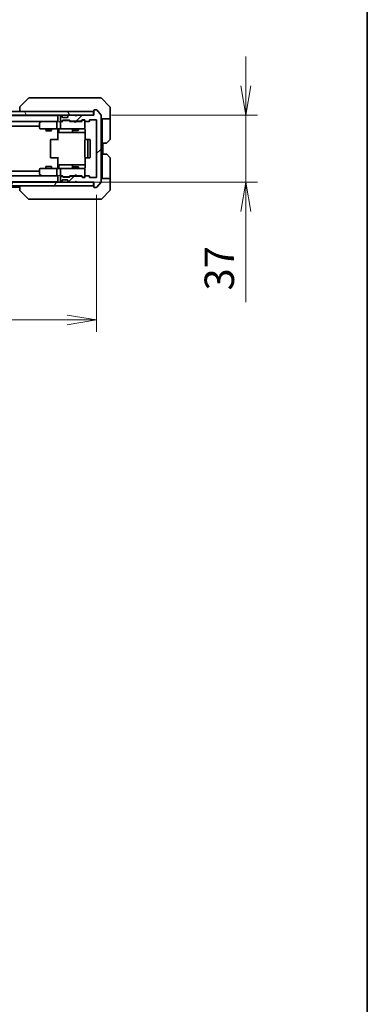
# Model space of a CAD drawing. Units: millimetres. Extents: x 0 to 8662, y 0 to 1826.
# Drawn here: x 3532 to 3724, y 913 to 1458 of the extents above; entities that cross this region are included whole.
import ezdxf

# ---------------------------------------------------------------- set-up
doc = ezdxf.new("R2010")
doc.units = ezdxf.units.MM
for name, color, linetype, lineweight in [('Border (ISO)', 7, 'Continuous', 35), ('Dimension (ISO)', 7, 'Continuous', 18), ('Dimension (ISO) @ 1', 7, 'Continuous', 18), ('Hatch (ISO)', 1, 'Continuous', 18), ('Visible (ISO)', 7, 'Continuous', 35)]:
    doc.layers.add(name, color=color, linetype=linetype, lineweight=lineweight)
doc.styles.add('Note Text (TK)', font='MS PGothic.ttf')
doc.dimstyles.new('Default - Method 1b (TK)', dxfattribs={"dimscale": 3, "dimtxt": 2.5, "dimasz": 2.5, "dimexe": 1, "dimexo": 1.5, "dimgap": 1, "dimtad": 1, "dimrnd": 1e-08, "dimdsep": 46, "dimtxsty": 'Note Text (TK)', "dimblk": 'OPEN', "dimcen": 0.09, "dimdle": 5, "dimclrd": 100, "dimclre": 100, "dimclrt": 7, "dimadec": 1, "dimazin": 1, "dimtfac": 1, "dimtmove": 0, "dimatfit": 3, "dimldrblk": 'OPEN', "dimfxl": 1, "dimtolj": 1, "dimlwd": -1, "dimlwe": -1, "dimarcsym": 0})

# ---------------------------------------------------------------- blocks, each defined once
blk = doc.blocks.new('図面枠 tk図枠')
at = {"layer": 'Border (ISO)'}
blk.add_line((405.5, 289), (405.5, 8), dxfattribs=at)
blk = doc.blocks.new('_Open')
at = {"color": 0, "linetype": 'ByBlock', "lineweight": -2}
for p, q in [((-1, 0.167), (0, 0)), ((-1, -0.167), (0, 0)), ((0, 0), (-1, 0))]:
    blk.add_line(p, q, dxfattribs=at)
blk = doc.blocks.new('*D34')
at = {"layer": 'Defpoints', "color": 0}
for p in [(3221.98, 1370.57), (3574.98, 1370.57), (3574.98, 1291.56)]:
    blk.add_point(p, dxfattribs=at)
at = {"layer": 'Dimension (ISO)', "color": 100}
for p, q in [((3221.98, 1360.82), (3221.98, 1285.06)), ((3574.98, 1360.82), (3574.98, 1285.06)), ((3238.23, 1291.56), (3558.73, 1291.56))]:
    blk.add_line(p, q, dxfattribs=at)
at = {"layer": 'Dimension (ISO)', "color": 100, "xscale": 16.25, "yscale": 16.25, "zscale": 16.25, "rotation": 180}
blk.add_blockref('_Open', (3221.98, 1291.56), dxfattribs=at)
at = {"layer": 'Dimension (ISO)', "color": 100, "xscale": 16.25, "yscale": 16.25, "zscale": 16.25}
blk.add_blockref('_Open', (3574.98, 1291.56), dxfattribs=at)
at = {"layer": 'Dimension (ISO)', "color": 7, "insert": (3381.95, 1306.18), "char_height": 16.25, "attachment_point": 4, "style": 'Note Text (TK)'}
blk.add_mtext('\\A1;353', dxfattribs=at)
blk = doc.blocks.new('*D35')
at = {"layer": 'Defpoints', "color": 0}
for p in [(3573.48, 1404.77), (3657.38, 1404.77), (3562.98, 1367.77)]:
    blk.add_point(p, dxfattribs=at)
at = {"layer": 'Dimension (ISO)', "color": 100}
for p, q in [((3657.38, 1421.02), (3657.38, 1437.27)), ((3583.23, 1404.77), (3663.88, 1404.77)), ((3657.38, 1404.77), (3657.38, 1367.77)), ((3572.73, 1367.77), (3663.88, 1367.77)), ((3657.38, 1351.52), (3657.38, 1301.31))]:
    blk.add_line(p, q, dxfattribs=at)
at = {"layer": 'Dimension (ISO)', "color": 100, "xscale": 16.25, "yscale": 16.25, "zscale": 16.25}
for p, rotation in [((3657.38, 1404.77), 270), ((3657.38, 1367.77), 90)]:
    blk.add_blockref('_Open', p, dxfattribs=dict(at, rotation=rotation))
at = {"layer": 'Dimension (ISO)', "color": 7, "insert": (3642.75, 1307.81), "char_height": 16.25, "attachment_point": 4, "rotation": 90, "style": 'Note Text (TK)'}
blk.add_mtext('\\A1;37', dxfattribs=at)

msp = doc.modelspace()

# ---------------------------------------------------------------- hatches: boundary and pattern name
at = {"layer": 'Hatch (ISO)'}
h = msp.add_hatch(dxfattribs=at)
h.set_pattern_fill('ANSI31', color=256, scale=165.1, angle=75.000175, style=0)
h.set_pattern_definition([(120.0002, (1088.75, -52), (-17.87257, -10.3188), [])])
h.paths.add_polyline_path([(3573.1788, 1404.7706), (3573.1788, 1406.7706), (3223.7788, 1406.7706), (3223.7788, 1404.7706)])
h = msp.add_hatch(dxfattribs=at)
h.set_pattern_fill('ANSI31', color=256, scale=165.1, style=0)
h.set_pattern_definition([(45, (1088.75, -52), (-14.59292, 14.59292), [])])
edge = h.paths.add_edge_path()
edge.add_ellipse((3573.7788, 1365.0706), major_axis=(0, -0.3), ratio=1, start_angle=270, end_angle=360)
edge.add_line((3573.7788, 1364.7706), (3574.8382, 1364.7706))
edge.add_ellipse((3574.8382, 1365.0706), major_axis=(0.3, 0), ratio=1, start_angle=270, end_angle=320.194429)
edge.add_line((3575.0687, 1364.8786), (3577.4092, 1367.6872))
edge.add_ellipse((3577.1788, 1367.8793), major_axis=(0.1921, 0.2305), ratio=1, start_angle=270, end_angle=309.805571)
edge.add_line((3577.4788, 1367.8793), (3577.4788, 1404.662))
edge.add_ellipse((3577.1788, 1404.662), major_axis=(0, 0.3), ratio=1, start_angle=270, end_angle=309.805571)
edge.add_line((3577.4092, 1404.8541), (3575.0687, 1407.6627))
edge.add_ellipse((3574.8382, 1407.4706), major_axis=(-0.1921, 0.2305), ratio=1, start_angle=270, end_angle=320.194429)
edge.add_line((3574.8382, 1407.7706), (3573.7788, 1407.7706))
edge.add_ellipse((3573.7788, 1407.4706), major_axis=(-0.3, 0), ratio=1, start_angle=270, end_angle=360)
edge.add_line((3573.4788, 1407.4706), (3573.4788, 1404.7706))
edge.add_line((3573.4788, 1404.7706), (3563.9788, 1404.7706))
edge.add_line((3563.9788, 1404.7706), (3563.4788, 1404.2706))
edge.add_line((3563.4788, 1404.2706), (3562.9788, 1404.7706))
edge.add_line((3562.9788, 1404.7706), (3559.603, 1404.7706))
edge.add_ellipse((3559.603, 1404.4706), major_axis=(-0.3, 0), ratio=1, start_angle=270, end_angle=315)
edge.add_line((3559.3909, 1404.6828), (3559.0666, 1404.3585))
edge.add_ellipse((3559.2788, 1404.1464), major_axis=(-0.2121, -0.2121), ratio=1, start_angle=270, end_angle=315)
edge.add_line((3558.9788, 1404.1464), (3558.9788, 1403.7706))
edge.add_ellipse((3558.6788, 1403.7706), major_axis=(0, -0.3), ratio=1, start_angle=0, end_angle=90, ccw=False)
edge.add_line((3558.6788, 1403.4706), (3556.2788, 1403.4706))
edge.add_ellipse((3556.2788, 1403.7706), major_axis=(-0.3, 0), ratio=1, start_angle=0, end_angle=90, ccw=False)
edge.add_line((3555.9788, 1403.7706), (3555.9788, 1404.1464))
edge.add_ellipse((3555.6788, 1404.1464), major_axis=(0, 0.3), ratio=1, start_angle=270, end_angle=315)
edge.add_line((3555.8909, 1404.3585), (3555.5666, 1404.6828))
edge.add_ellipse((3555.3545, 1404.4706), major_axis=(-0.2121, 0.2121), ratio=1, start_angle=270, end_angle=315)
edge.add_line((3555.3545, 1404.7706), (3555.2788, 1404.7706))
edge.add_ellipse((3555.2788, 1404.4706), major_axis=(-0.3, 0), ratio=1, start_angle=270, end_angle=360)
edge.add_line((3554.9788, 1404.4706), (3554.9788, 1401.7706))
edge.add_ellipse((3555.2788, 1401.7706), major_axis=(0, -0.3), ratio=1, start_angle=270, end_angle=360)
edge.add_line((3555.2788, 1401.4706), (3555.6545, 1401.4706))
edge.add_ellipse((3555.6545, 1401.7706), major_axis=(0.3, 0), ratio=1, start_angle=270, end_angle=315)
edge.add_line((3555.8666, 1401.5585), (3556.1909, 1401.8828))
edge.add_ellipse((3556.403, 1401.6706), major_axis=(0.2121, 0.2121), ratio=1, start_angle=45, end_angle=90, ccw=False)
edge.add_line((3556.403, 1401.9706), (3559.9045, 1401.9706))
edge.add_ellipse((3559.9045, 1401.6706), major_axis=(0.3, 0), ratio=1, start_angle=45, end_angle=90, ccw=False)
edge.add_line((3560.1166, 1401.8828), (3560.4409, 1401.5585))
edge.add_ellipse((3560.653, 1401.7706), major_axis=(0.2121, -0.2121), ratio=1, start_angle=270, end_angle=315)
edge.add_line((3560.653, 1401.4706), (3566.3045, 1401.4706))
edge.add_ellipse((3566.3045, 1401.7706), major_axis=(0.3, 0), ratio=1, start_angle=270, end_angle=315)
edge.add_line((3566.5166, 1401.5585), (3567.1409, 1402.1828))
edge.add_ellipse((3567.353, 1401.9706), major_axis=(0.2121, 0.2121), ratio=1, start_angle=45, end_angle=90, ccw=False)
edge.add_line((3567.353, 1402.2706), (3568.1788, 1402.2706))
edge.add_ellipse((3568.1788, 1401.9706), major_axis=(0.3, 0), ratio=1, start_angle=0, end_angle=90, ccw=False)
edge.add_line((3568.4788, 1401.9706), (3568.4788, 1401.5706))
edge.add_ellipse((3568.7788, 1401.5706), major_axis=(0, -0.3), ratio=1, start_angle=270, end_angle=360)
edge.add_line((3568.7788, 1401.2706), (3570.6788, 1401.2706))
edge.add_ellipse((3570.6788, 1401.5706), major_axis=(0.3, 0), ratio=1, start_angle=270, end_angle=360)
edge.add_line((3570.9788, 1401.5706), (3570.9788, 1401.9706))
edge.add_ellipse((3571.2788, 1401.9706), major_axis=(0, 0.3), ratio=1, start_angle=0, end_angle=90, ccw=False)
edge.add_line((3571.2788, 1402.2706), (3574.6788, 1402.2706))
edge.add_ellipse((3574.6788, 1401.9706), major_axis=(0.3, 0), ratio=1, start_angle=0, end_angle=90, ccw=False)
edge.add_line((3574.9788, 1401.9706), (3574.9788, 1370.5706))
edge.add_ellipse((3574.6788, 1370.5706), major_axis=(0, -0.3), ratio=1, start_angle=0, end_angle=90, ccw=False)
edge.add_line((3574.6788, 1370.2706), (3571.2788, 1370.2706))
edge.add_ellipse((3571.2788, 1370.5706), major_axis=(-0.3, 0), ratio=1, start_angle=0, end_angle=90, ccw=False)
edge.add_line((3570.9788, 1370.5706), (3570.9788, 1370.9706))
edge.add_ellipse((3570.6788, 1370.9706), major_axis=(0, 0.3), ratio=1, start_angle=270, end_angle=360)
edge.add_line((3570.6788, 1371.2706), (3568.7788, 1371.2706))
edge.add_ellipse((3568.7788, 1370.9706), major_axis=(-0.3, 0), ratio=1, start_angle=270, end_angle=360)
edge.add_line((3568.4788, 1370.9706), (3568.4788, 1370.5706))
edge.add_ellipse((3568.1788, 1370.5706), major_axis=(0, -0.3), ratio=1, start_angle=0, end_angle=90, ccw=False)
edge.add_line((3568.1788, 1370.2706), (3567.353, 1370.2706))
edge.add_ellipse((3567.353, 1370.5706), major_axis=(-0.3, 0), ratio=1, start_angle=45, end_angle=90, ccw=False)
edge.add_line((3567.1409, 1370.3585), (3566.5166, 1370.9828))
edge.add_ellipse((3566.3045, 1370.7706), major_axis=(-0.2121, 0.2121), ratio=1, start_angle=270, end_angle=315)
edge.add_line((3566.3045, 1371.0706), (3560.653, 1371.0706))
edge.add_ellipse((3560.653, 1370.7706), major_axis=(-0.3, 0), ratio=1, start_angle=270, end_angle=315)
edge.add_line((3560.4409, 1370.9828), (3560.1166, 1370.6585))
edge.add_ellipse((3559.9045, 1370.8706), major_axis=(-0.2121, -0.2121), ratio=1, start_angle=45, end_angle=90, ccw=False)
edge.add_line((3559.9045, 1370.5706), (3556.403, 1370.5706))
edge.add_ellipse((3556.403, 1370.8706), major_axis=(-0.3, 0), ratio=1, start_angle=45, end_angle=90, ccw=False)
edge.add_line((3556.1909, 1370.6585), (3555.8666, 1370.9828))
edge.add_ellipse((3555.6545, 1370.7706), major_axis=(-0.2121, 0.2121), ratio=1, start_angle=270, end_angle=315)
edge.add_line((3555.6545, 1371.0706), (3555.2788, 1371.0706))
edge.add_ellipse((3555.2788, 1370.7706), major_axis=(-0.3, 0), ratio=1, start_angle=270, end_angle=360)
edge.add_line((3554.9788, 1370.7706), (3554.9788, 1368.0706))
edge.add_ellipse((3555.2788, 1368.0706), major_axis=(0, -0.3), ratio=1, start_angle=270, end_angle=360)
edge.add_line((3555.2788, 1367.7706), (3555.3545, 1367.7706))
edge.add_ellipse((3555.3545, 1368.0706), major_axis=(0.3, 0), ratio=1, start_angle=270, end_angle=315)
edge.add_line((3555.5666, 1367.8585), (3555.8909, 1368.1828))
edge.add_ellipse((3555.6788, 1368.3949), major_axis=(0.2121, 0.2121), ratio=1, start_angle=270, end_angle=315)
edge.add_line((3555.9788, 1368.3949), (3555.9788, 1368.7706))
edge.add_ellipse((3556.2788, 1368.7706), major_axis=(0, 0.3), ratio=1, start_angle=0, end_angle=90, ccw=False)
edge.add_line((3556.2788, 1369.0706), (3558.6788, 1369.0706))
edge.add_ellipse((3558.6788, 1368.7706), major_axis=(0.3, 0), ratio=1, start_angle=0, end_angle=90, ccw=False)
edge.add_line((3558.9788, 1368.7706), (3558.9788, 1368.3949))
edge.add_ellipse((3559.2788, 1368.3949), major_axis=(0, -0.3), ratio=1, start_angle=270, end_angle=315)
edge.add_line((3559.0666, 1368.1828), (3559.3909, 1367.8585))
edge.add_ellipse((3559.603, 1368.0706), major_axis=(0.2121, -0.2121), ratio=1, start_angle=270, end_angle=315)
edge.add_line((3559.603, 1367.7706), (3562.9788, 1367.7706))
edge.add_line((3562.9788, 1367.7706), (3563.4788, 1368.2706))
edge.add_line((3563.4788, 1368.2706), (3563.9788, 1367.7706))
edge.add_line((3563.9788, 1367.7706), (3573.4788, 1367.7706))
edge.add_line((3573.4788, 1367.7706), (3573.4788, 1365.0706))
h = msp.add_hatch(dxfattribs=at)
h.set_pattern_fill('ANSI31', color=256, scale=165.1, angle=14.999978, style=0)
h.set_pattern_definition([(60, (1088.75, -52), (-17.8726, 10.31876), [])])
h.paths.add_polyline_path([(3573.1788, 1365.7706), (3573.1788, 1367.7706), (3223.7788, 1367.7706), (3223.7788, 1365.7706)])

# ---------------------------------------------------------------- linework, layer by layer
at = {"layer": 'Visible (ISO)'}
for p, q in [((3537.3323, 1414.1242), (3532.6252, 1409.4171)), ((3538.6615, 1414.2706), (3537.6859, 1414.2706)), ((3571.6736, 1414.2706), (3538.6615, 1414.2706)), ((3573.1417, 1414.2706), (3571.6736, 1414.2706)), ((3574.4788, 1414.2706), (3573.1417, 1414.2706)), ((3574.4788, 1414.2706), (3577.2717, 1414.2706)), ((3582.3323, 1409.4171), (3577.6252, 1414.1242)), ((3573.1788, 1406.7706), (3223.7788, 1406.7706)), ((3223.7788, 1404.7706), (3573.1788, 1404.7706)), ((3553.4788, 1404.5706), (3243.4788, 1404.5706)), ((3532.4788, 1409.0635), (3532.4788, 1409.0635)), ((3532.4788, 1409.0635), (3532.4788, 1406.7706)), ((3553.4788, 1404.7706), (3553.4788, 1404.5706)), ((3553.4788, 1404.5706), (3553.4788, 1404.4706)), ((3553.4788, 1404.4706), (3553.4788, 1401.1828)), ((3554.9788, 1404.4706), (3554.9788, 1401.7706)), ((3555.3545, 1404.7706), (3555.2788, 1404.7706)), ((3555.8909, 1404.3585), (3555.5666, 1404.6828)), ((3555.9113, 1404.3381), (3555.8909, 1404.3585)), ((3559.0666, 1404.3585), (3559.0462, 1404.3381)), ((3559.3909, 1404.6828), (3559.0666, 1404.3585)), ((3562.9788, 1404.7706), (3559.603, 1404.7706)), ((3563.4788, 1404.2706), (3562.9788, 1404.7706)), ((3563.805, 1404.6828), (3563.4358, 1404.3136)), ((3563.9788, 1404.7706), (3563.4788, 1404.2706)), ((3563.8928, 1404.7706), (3563.805, 1404.6828)), ((3573.4788, 1404.7706), (3563.9788, 1404.7706)), ((3573.1788, 1404.7706), (3573.1788, 1406.7706)), ((3573.4788, 1407.4706), (3573.4788, 1404.7706)), ((3574.8382, 1407.7706), (3573.7788, 1407.7706)), ((3577.4092, 1404.8541), (3575.0687, 1407.6627)), ((3577.4788, 1367.8793), (3577.4788, 1404.662)), ((3582.4788, 1406.7706), (3582.4788, 1409.0635)), ((3582.4788, 1402.7706), (3582.4788, 1406.7706)), ((3243.8545, 1401.2706), (3553.103, 1401.2706)), ((3543.4788, 1400.4206), (3543.4788, 1397.5706)), ((3544.3321, 1401.2106), (3543.5988, 1400.6606)), ((3544.4121, 1401.2706), (3544.3321, 1401.2106)), ((3544.5422, 1400.9706), (3544.3866, 1401.1262)), ((3553.103, 1401.2706), (3544.5121, 1401.2706)), ((3552.9788, 1397.5706), (3552.9788, 1400.9706)), ((3553.4788, 1401.2706), (3553.103, 1401.2706)), ((3555.2788, 1401.2706), (3554.903, 1401.2706)), ((3554.9788, 1400.9706), (3554.9788, 1397.5706)), ((3555.2788, 1401.4706), (3555.6545, 1401.4706)), ((3556.1549, 1401.2706), (3555.2788, 1401.2706)), ((3555.8666, 1401.5585), (3556.1909, 1401.8828)), ((3555.9788, 1403.7706), (3555.9788, 1404.1464)), ((3555.9788, 1401.2706), (3556.3909, 1401.6828)), ((3558.6788, 1403.4706), (3556.2788, 1403.4706)), ((3556.403, 1401.9706), (3559.9045, 1401.9706)), ((3556.7465, 1401.7706), (3556.6031, 1401.7706)), ((3559.5611, 1401.7706), (3556.7465, 1401.7706)), ((3558.9788, 1404.1464), (3558.9788, 1403.7706)), ((3559.7045, 1401.7706), (3559.5611, 1401.7706)), ((3560.3288, 1401.2706), (3559.9166, 1401.6828)), ((3560.1166, 1401.8828), (3560.4409, 1401.5585)), ((3562.8928, 1401.2706), (3560.1527, 1401.2706)), ((3560.653, 1401.4706), (3566.3045, 1401.4706)), ((3561.9788, 1401.4706), (3561.9788, 1401.2706)), ((3562.9528, 1401.2106), (3562.8928, 1401.2706)), ((3563.3928, 1400.7706), (3562.9528, 1401.2106)), ((3563.3928, 1400.7706), (3563.8328, 1401.2106)), ((3563.8928, 1401.2706), (3563.8328, 1401.2106)), ((3566.8049, 1401.2706), (3563.8928, 1401.2706)), ((3564.9788, 1401.4706), (3564.9788, 1401.2706)), ((3566.5166, 1401.5585), (3567.1409, 1402.1828)), ((3567.3409, 1401.9828), (3566.6288, 1401.2706)), ((3567.353, 1402.2706), (3568.1788, 1402.2706)), ((3567.6896, 1402.0706), (3567.5531, 1402.0706)), ((3568.1788, 1402.0706), (3567.6896, 1402.0706)), ((3568.4788, 1401.9706), (3568.4788, 1401.5706)), ((3568.4788, 1397.5706), (3568.4788, 1401.5706)), ((3568.7788, 1401.2706), (3570.6788, 1401.2706)), ((3570.9788, 1401.5706), (3570.9788, 1401.9706)), ((3571.2788, 1402.2706), (3574.6788, 1402.2706)), ((3574.9788, 1401.9706), (3574.9788, 1370.5706)), ((3582.4788, 1402.7706), (3577.4788, 1402.7706)), ((3577.9788, 1402.7706), (3577.9788, 1401.7706)), ((3577.9788, 1389.2706), (3577.9788, 1401.7706)), ((3582.4788, 1401.7706), (3582.4788, 1402.7706)), ((3582.4788, 1401.7706), (3582.4788, 1391.4777)), ((3253.4788, 1398.7706), (3543.4788, 1398.7706)), ((3543.7788, 1397.2706), (3544.5422, 1397.2706)), ((3544.5422, 1397.2706), (3553.103, 1397.2706)), ((3546.9788, 1397.2706), (3546.9788, 1396.2206)), ((3546.9788, 1396.2206), (3549.9788, 1396.2206)), ((3547.2855, 1396.0673), (3546.9788, 1396.2206)), ((3549.672, 1396.0673), (3547.2855, 1396.0673)), ((3549.672, 1396.0673), (3549.9788, 1396.2206)), ((3549.9788, 1397.2706), (3549.9788, 1396.2206)), ((3555.2788, 1397.2706), (3553.103, 1397.2706)), ((3553.4788, 1397.0456), (3553.4788, 1397.2629)), ((3553.4788, 1397.0456), (3553.4788, 1396.7706)), ((3553.4788, 1390.9706), (3553.4788, 1396.7706)), ((3554.0801, 1396.9706), (3554.0801, 1395.5706)), ((3554.3801, 1395.2706), (3558.3097, 1395.2706)), ((3555.2788, 1397.2706), (3556.097, 1397.2706)), ((3556.097, 1397.2706), (3567.2934, 1397.2706)), ((3558.3097, 1395.2706), (3561.9842, 1395.2706)), ((3561.6842, 1396.9706), (3561.6842, 1395.5706)), ((3561.9788, 1397.2706), (3561.9788, 1396.4206)), ((3561.9788, 1396.4206), (3564.9788, 1396.4206)), ((3562.2855, 1396.2673), (3561.9788, 1396.4206)), ((3561.9842, 1395.2706), (3562.1558, 1395.2706)), ((3562.1558, 1395.2706), (3568.5686, 1395.2706)), ((3564.672, 1396.2673), (3562.2855, 1396.2673)), ((3564.672, 1396.2673), (3564.9788, 1396.4206)), ((3564.9788, 1397.2706), (3564.9788, 1396.4206)), ((3567.2934, 1397.2706), (3568.1788, 1397.2706)), ((3568.4788, 1397.5473), (3568.4788, 1397.5706)), ((3568.5686, 1396.7706), (3568.5686, 1391.1847)), ((3549.4788, 1390.9706), (3549.4788, 1381.5706)), ((3549.7788, 1391.2706), (3549.8373, 1391.2706)), ((3550.5444, 1391.2706), (3549.8373, 1391.2706)), ((3550.5444, 1391.2706), (3550.6859, 1391.2706)), ((3553.0645, 1391.2706), (3550.6859, 1391.2706)), ((3553.0645, 1391.2706), (3553.4788, 1391.2706)), ((3568.4788, 1390.9706), (3568.4788, 1381.5706)), ((3568.7788, 1391.2706), (3568.8373, 1391.2706)), ((3569.5444, 1391.2706), (3568.8373, 1391.2706)), ((3569.5444, 1391.2706), (3569.6859, 1391.2706)), ((3569.8788, 1391.2706), (3569.6859, 1391.2706)), ((3571.1788, 1391.2706), (3569.8788, 1391.2706)), ((3570.1788, 1381.5706), (3570.1788, 1390.9706)), ((3571.4788, 1381.5706), (3571.4788, 1390.9706)), ((3577.9788, 1383.2706), (3577.9788, 1389.2706)), ((3580.2717, 1389.2706), (3577.9788, 1389.2706)), ((3578.4788, 1383.2706), (3578.4788, 1389.2706)), ((3582.3323, 1391.1242), (3580.6252, 1389.4171)), ((3577.9788, 1383.2706), (3580.2717, 1383.2706)), ((3577.9788, 1383.2706), (3577.9788, 1370.7706)), ((3580.6252, 1383.1242), (3582.3323, 1381.4171)), ((3549.8373, 1381.2706), (3549.7788, 1381.2706)), ((3549.8373, 1381.2706), (3550.5444, 1381.2706)), ((3550.6859, 1381.2706), (3550.5444, 1381.2706)), ((3550.6859, 1381.2706), (3553.0645, 1381.2706)), ((3553.4788, 1381.2706), (3553.0645, 1381.2706)), ((3553.4788, 1375.7706), (3553.4788, 1381.5706)), ((3558.3097, 1377.2706), (3554.3801, 1377.2706)), ((3561.9842, 1377.2706), (3558.3097, 1377.2706)), ((3562.1558, 1377.2706), (3561.9842, 1377.2706)), ((3568.5686, 1377.2706), (3562.1558, 1377.2706)), ((3568.5686, 1381.3566), (3568.5686, 1375.7706)), ((3568.8373, 1381.2706), (3568.7788, 1381.2706)), ((3568.8373, 1381.2706), (3569.5444, 1381.2706)), ((3569.6859, 1381.2706), (3569.5444, 1381.2706)), ((3569.6859, 1381.2706), (3569.8788, 1381.2706)), ((3569.8788, 1381.2706), (3571.1788, 1381.2706)), ((3582.4788, 1370.7706), (3582.4788, 1381.0635)), ((3543.4788, 1373.7706), (3253.4788, 1373.7706)), ((3543.4788, 1374.9706), (3543.4788, 1372.1206)), ((3543.5988, 1371.8806), (3544.3321, 1371.3306)), ((3544.5422, 1375.2706), (3543.7788, 1375.2706)), ((3553.103, 1375.2706), (3544.5422, 1375.2706)), ((3547.2855, 1376.474), (3546.9788, 1376.3206)), ((3549.9788, 1376.3206), (3546.9788, 1376.3206)), ((3546.9788, 1375.2706), (3546.9788, 1376.3206)), ((3547.2855, 1376.474), (3549.672, 1376.474)), ((3549.672, 1376.474), (3549.9788, 1376.3206)), ((3549.9788, 1375.2706), (3549.9788, 1376.3206)), ((3552.9788, 1371.5706), (3552.9788, 1374.9706)), ((3553.103, 1375.2706), (3555.2788, 1375.2706)), ((3553.4788, 1375.7706), (3553.4788, 1375.4957)), ((3553.4788, 1375.2784), (3553.4788, 1375.4957)), ((3554.0801, 1375.5706), (3554.0801, 1376.9706)), ((3554.9788, 1374.9706), (3554.9788, 1371.5706)), ((3556.097, 1375.2706), (3555.2788, 1375.2706)), ((3567.2934, 1375.2706), (3556.097, 1375.2706)), ((3561.6842, 1376.9706), (3561.6842, 1375.5706)), ((3562.2855, 1376.274), (3561.9788, 1376.1206)), ((3564.9788, 1376.1206), (3561.9788, 1376.1206)), ((3561.9788, 1375.2706), (3561.9788, 1376.1206)), ((3562.2855, 1376.274), (3564.672, 1376.274)), ((3563.3928, 1371.7706), (3562.9528, 1371.3306)), ((3563.3928, 1371.7706), (3563.8328, 1371.3306)), ((3564.672, 1376.274), (3564.9788, 1376.1206)), ((3564.9788, 1375.2706), (3564.9788, 1376.1206)), ((3568.1788, 1375.2706), (3567.2934, 1375.2706)), ((3568.4788, 1374.9706), (3568.4788, 1374.994)), ((3568.4788, 1370.9706), (3568.4788, 1374.9706)), ((3573.1788, 1367.7706), (3223.7788, 1367.7706)), ((3243.4788, 1367.9706), (3553.4788, 1367.9706)), ((3553.103, 1371.2706), (3243.8545, 1371.2706)), ((3544.3321, 1371.3306), (3544.4121, 1371.2706)), ((3544.5422, 1371.5706), (3544.3866, 1371.415)), ((3544.5121, 1371.2706), (3553.103, 1371.2706)), ((3553.103, 1371.2706), (3553.4788, 1371.2706)), ((3553.4788, 1371.3585), (3553.4788, 1368.0706)), ((3553.4788, 1368.0706), (3553.4788, 1367.9706)), ((3553.4788, 1367.9706), (3553.4788, 1367.7706)), ((3554.903, 1371.2706), (3555.2788, 1371.2706)), ((3554.9788, 1370.7706), (3554.9788, 1368.0706)), ((3555.2788, 1371.2706), (3556.1549, 1371.2706)), ((3555.6545, 1371.0706), (3555.2788, 1371.0706)), ((3555.2788, 1367.7706), (3555.3545, 1367.7706)), ((3555.5666, 1367.8585), (3555.8909, 1368.1828)), ((3556.1909, 1370.6585), (3555.8666, 1370.9828)), ((3555.8909, 1368.1828), (3555.9113, 1368.2032)), ((3556.3909, 1370.8585), (3555.9788, 1371.2706)), ((3555.9788, 1368.3949), (3555.9788, 1368.7706)), ((3556.2788, 1369.0706), (3558.6788, 1369.0706)), ((3559.9045, 1370.5706), (3556.403, 1370.5706)), ((3556.6031, 1370.7706), (3556.7465, 1370.7706)), ((3556.7465, 1370.7706), (3559.5611, 1370.7706)), ((3558.9788, 1368.7706), (3558.9788, 1368.3949)), ((3559.0462, 1368.2032), (3559.0666, 1368.1828)), ((3559.0666, 1368.1828), (3559.3909, 1367.8585)), ((3559.5611, 1370.7706), (3559.7045, 1370.7706)), ((3559.603, 1367.7706), (3562.9788, 1367.7706)), ((3560.3288, 1371.2706), (3559.9166, 1370.8585)), ((3560.4409, 1370.9828), (3560.1166, 1370.6585)), ((3560.1527, 1371.2706), (3562.8928, 1371.2706)), ((3566.3045, 1371.0706), (3560.653, 1371.0706)), ((3561.9788, 1371.0706), (3561.9788, 1371.2706)), ((3562.8928, 1371.2706), (3562.9528, 1371.3306)), ((3562.9788, 1367.7706), (3563.4788, 1368.2706)), ((3563.805, 1367.8585), (3563.4358, 1368.2277)), ((3563.4788, 1368.2706), (3563.9788, 1367.7706)), ((3563.805, 1367.8585), (3563.8928, 1367.7706)), ((3563.8328, 1371.3306), (3563.8928, 1371.2706)), ((3563.8928, 1371.2706), (3566.8049, 1371.2706)), ((3563.9788, 1367.7706), (3573.4788, 1367.7706)), ((3564.9788, 1371.0706), (3564.9788, 1371.2706)), ((3567.1409, 1370.3585), (3566.5166, 1370.9828)), ((3567.3409, 1370.5585), (3566.6288, 1371.2706)), ((3568.1788, 1370.2706), (3567.353, 1370.2706)), ((3567.5531, 1370.4706), (3567.6896, 1370.4706)), ((3567.6896, 1370.4706), (3568.1788, 1370.4706)), ((3568.4788, 1370.9706), (3568.4788, 1370.5706)), ((3570.6788, 1371.2706), (3568.7788, 1371.2706)), ((3570.9788, 1370.5706), (3570.9788, 1370.9706)), ((3574.6788, 1370.2706), (3571.2788, 1370.2706)), ((3573.1788, 1365.7706), (3573.1788, 1367.7706)), ((3573.4788, 1367.7706), (3573.4788, 1365.0706)), ((3575.0687, 1364.8786), (3577.4092, 1367.6872)), ((3577.4788, 1369.7706), (3582.4788, 1369.7706)), ((3577.9788, 1370.7706), (3577.9788, 1369.7706)), ((3582.4788, 1369.7706), (3582.4788, 1370.7706)), ((3582.4788, 1369.7706), (3582.4788, 1365.7706)), ((3223.7788, 1365.7706), (3573.1788, 1365.7706)), ((3264.4788, 1364.9706), (3532.4788, 1364.9706)), ((3532.4788, 1365.7706), (3532.4788, 1363.4778)), ((3537.3323, 1358.4171), (3532.6252, 1363.1242)), ((3573.7788, 1364.7706), (3574.8382, 1364.7706)), ((3577.6252, 1358.4171), (3582.3323, 1363.1242)), ((3582.4788, 1365.7706), (3582.4788, 1363.4777)), ((3537.6859, 1358.2706), (3538.6615, 1358.2706)), ((3538.6615, 1358.2706), (3571.6736, 1358.2706)), ((3571.6736, 1358.2706), (3573.1417, 1358.2706)), ((3573.1417, 1358.2706), (3574.4788, 1358.2706)), ((3577.2717, 1358.2706), (3574.4788, 1358.2706))]:
    msp.add_line(p, q, dxfattribs=at)
for centre, radius, start, end in [((3537.6859, 1413.7706), 0.5, 90, 135), ((3577.2717, 1413.7706), 0.5, 45, 90), ((3532.9788, 1409.0635), 0.5, 135, 180), ((3553.7788, 1404.4706), 0.3, 90, 180), ((3555.2788, 1404.4706), 0.3, 90, 180), ((3555.3545, 1404.4706), 0.3, 45, 90), ((3555.6788, 1404.1464), 0.3, 0, 45), ((3559.2788, 1404.1464), 0.3, 135, 180), ((3559.603, 1404.4706), 0.3, 90, 135), ((3563.5928, 1404.4706), 0.3, 33.313326, 45), ((3573.1788, 1407.0706), 0.3, 270, 0), ((3573.7788, 1407.4706), 0.3, 90, 180), ((3574.8382, 1407.4706), 0.3, 39.805571, 90), ((3577.1788, 1404.662), 0.3, 0, 39.805571), ((3581.9788, 1409.0635), 0.5, 0, 45), ((3543.7788, 1400.4206), 0.3, 126.869898, 180), ((3544.5121, 1400.9706), 0.3, 113.437984, 126.869898), ((3544.5121, 1400.9706), 0.3, 90, 113.437984), ((3555.2788, 1401.7706), 0.3, 180, 270), ((3555.2788, 1400.9706), 0.3, 148.755545, 180), ((3555.2788, 1400.9706), 0.3, 90, 113.437996), ((3555.6545, 1401.7706), 0.3, 270, 315), ((3556.2788, 1403.7706), 0.3, 180, 270), ((3556.403, 1401.6706), 0.3, 90, 135), ((3558.6788, 1403.7706), 0.3, 270, 0), ((3559.9045, 1401.6706), 0.3, 45, 90), ((3560.653, 1401.7706), 0.3, 225, 270), ((3566.3045, 1401.7706), 0.3, 270, 315), ((3567.353, 1401.9706), 0.3, 90, 135), ((3568.1788, 1401.9706), 0.3, 0, 90), ((3568.1788, 1401.7706), 0.3, 0, 90), ((3568.7788, 1401.5706), 0.3, 180, 270), ((3570.6788, 1401.5706), 0.3, 270, 0), ((3571.2788, 1401.9706), 0.3, 90, 180), ((3574.6788, 1401.9706), 0.3, 0, 90), ((3543.7788, 1397.5706), 0.3, 180, 270), ((3553.7801, 1396.9706), 0.3, 0, 90), ((3554.3801, 1395.5706), 0.3, 180, 270), ((3555.2788, 1397.5706), 0.3, 180, 270), ((3561.3842, 1396.9706), 0.3, 0, 90), ((3561.9842, 1395.5706), 0.3, 180, 270), ((3567.9788, 1396.7706), 0.5, 75.522488, 90), ((3568.1788, 1397.5452), 0.3, 255.522488, 0), ((3568.1788, 1397.5706), 0.3, 270, 0), ((3549.7788, 1390.9706), 0.3, 90, 180), ((3568.7788, 1390.9706), 0.3, 90, 180), ((3569.8788, 1390.9706), 0.3, 0, 90), ((3571.1788, 1390.9706), 0.3, 0, 90), ((3580.2717, 1389.7706), 0.5, 270, 315), ((3581.9788, 1391.4777), 0.5, 315, 0), ((3580.2717, 1382.7706), 0.5, 45, 90), ((3549.7788, 1381.5706), 0.3, 180, 270), ((3554.3801, 1376.9706), 0.3, 90, 180), ((3561.9842, 1376.9706), 0.3, 90, 180), ((3568.7788, 1381.5706), 0.3, 180, 270), ((3569.8788, 1381.5706), 0.3, 270, 0), ((3571.1788, 1381.5706), 0.3, 270, 0), ((3581.9788, 1381.0635), 0.5, 0, 45), ((3543.7788, 1374.9706), 0.3, 90, 180), ((3543.7788, 1372.1206), 0.3, 180, 233.130102), ((3553.7801, 1375.5706), 0.3, 270, 0), ((3555.2788, 1374.9706), 0.3, 90, 180), ((3561.3842, 1375.5706), 0.3, 270, 0), ((3567.9788, 1375.7706), 0.5, 270, 284.477512), ((3568.1788, 1374.996), 0.3, 0, 104.477512), ((3568.1788, 1374.9706), 0.3, 0, 90), ((3544.5121, 1371.5706), 0.3, 233.130102, 246.562021), ((3544.5121, 1371.5706), 0.3, 246.562004, 270), ((3553.7788, 1368.0706), 0.3, 180, 270), ((3555.2788, 1371.5706), 0.3, 180, 211.244455), ((3555.2788, 1370.7706), 0.3, 90, 180), ((3555.2788, 1368.0706), 0.3, 180, 270), ((3555.2788, 1371.5706), 0.3, 246.562016, 270), ((3555.3545, 1368.0706), 0.3, 270, 315), ((3555.6545, 1370.7706), 0.3, 45, 90), ((3555.6788, 1368.3949), 0.3, 315, 0), ((3556.2788, 1368.7706), 0.3, 90, 180), ((3556.403, 1370.8706), 0.3, 225, 270), ((3558.6788, 1368.7706), 0.3, 0, 90), ((3559.2788, 1368.3949), 0.3, 180, 225), ((3559.603, 1368.0706), 0.3, 225, 270), ((3559.9045, 1370.8706), 0.3, 270, 315), ((3560.653, 1370.7706), 0.3, 90, 135), ((3563.5928, 1368.0706), 0.3, 315, 326.686674), ((3566.3045, 1370.7706), 0.3, 45, 90), ((3567.353, 1370.5706), 0.3, 225, 270), ((3568.1788, 1370.7706), 0.3, 270, 0), ((3568.1788, 1370.5706), 0.3, 270, 0), ((3568.7788, 1370.9706), 0.3, 90, 180), ((3570.6788, 1370.9706), 0.3, 0, 90), ((3571.2788, 1370.5706), 0.3, 180, 270), ((3574.6788, 1370.5706), 0.3, 270, 0), ((3577.1788, 1367.8793), 0.3, 320.194429, 0), ((3532.9788, 1363.4777), 0.5, 180, 225), ((3573.1788, 1365.4706), 0.3, 0, 90), ((3573.7788, 1365.0706), 0.3, 180, 270), ((3574.8382, 1365.0706), 0.3, 270, 320.194429), ((3581.9788, 1363.4777), 0.5, 315, 0), ((3537.6859, 1358.7706), 0.5, 225, 270), ((3577.2717, 1358.7706), 0.5, 270, 315)]:
    msp.add_arc(centre, radius, start, end, dxfattribs=at)
for centre, major_axis, ratio, start_param, end_param in [((3544.5422, 1400.9932), (0.2411, 0.4823), 0.37002441, 1.47901306, 1.75373989), ((3553.103, 1400.9706), (0, -0.3), 0.41421356, 3.14159265, 4.71238898), ((3553.7788, 1400.9706), (0.2772, -0.2772), 0.41421356, 3.53429174, 4.3196899), ((3554.603, 1400.9706), (0.2772, 0.2772), 0.41421356, 1.17809725, 1.96349541), ((3554.903, 1400.9706), (-0.4243, 0), 0.70710678, 4.71238898, 5.49778714), ((3555.2788, 1400.9932), (-0.2515, 0.483), 0.33843751, 1.12161563, 1.39634246), ((3555.311, 1400.9706), (-0.6487, 0.2044), 0.33843751, 4.81863915, 5.05307036), ((3556.258, 1400.9706), (0.1246, -0.2958), 0.40041045, 2.33106693, 2.97456804), ((3556.6031, 1401.4706), (-0.3, 0), 0.99985076, 4.71238898, 5.49786177), ((3559.7045, 1401.4706), (0.3, 0), 0.99985076, 0.78532354, 1.57079633), ((3560.0495, 1400.9706), (-0.1246, -0.2958), 0.40041045, 3.30861727, 3.95211838), ((3566.908, 1400.9706), (0.1246, -0.2958), 0.40041045, 2.33106693, 2.97456804), ((3567.5531, 1401.7706), (-0.3, 0), 0.99985076, 4.71238898, 5.49786177), ((3553.103, 1397.5706), (0, -0.3), 0.41421356, 4.71238898, 6.28318531), ((3553.103, 1374.9706), (0, -0.3), 0.41421356, 3.14159265, 4.71238898), ((3544.5422, 1371.5481), (0.2411, -0.4823), 0.37002441, 4.52944541, 4.80417225), ((3553.103, 1371.5706), (0, -0.3), 0.41421356, 4.71238898, 6.28318531), ((3553.7788, 1371.5706), (0.2772, 0.2772), 0.41421356, 1.96349541, 2.74889357), ((3554.603, 1371.5706), (-0.2772, 0.2772), 0.41421356, 1.17809725, 1.96349541), ((3554.903, 1371.5706), (-0.4243, 0), 0.70710678, 0.78539816, 1.57079633), ((3555.2788, 1371.5481), (-0.2515, -0.483), 0.33843751, 4.88684285, 5.16156968), ((3555.311, 1371.5706), (-0.6487, -0.2044), 0.33843751, 1.23011504, 1.46454615), ((3556.258, 1371.5706), (0.1246, 0.2958), 0.40041045, 3.30861727, 3.95211838), ((3556.6031, 1371.0706), (-0.3, 0), 0.99985076, 0.78532354, 1.57079633), ((3559.7045, 1371.0706), (0.3, 0), 0.99985076, 4.71238898, 5.49786177), ((3560.0495, 1371.5706), (-0.1246, 0.2958), 0.40041045, 2.33106693, 2.97456804), ((3566.908, 1371.5706), (0.1246, 0.2958), 0.40041045, 3.30861727, 3.95211838), ((3567.5531, 1370.7706), (-0.3, 0), 0.99985076, 0.78532354, 1.57079633)]:
    msp.add_ellipse(centre, major_axis=major_axis, ratio=ratio, start_param=start_param, end_param=end_param, dxfattribs=at)
for points, knots in [([(3544.3928, 1401.2459), (3544.3918, 1401.2435), (3544.3909, 1401.2409), (3544.3857, 1401.2237), (3544.3831, 1401.2043), (3544.3827, 1401.1671), (3544.384, 1401.1463), (3544.3866, 1401.1262)], [0.3810312192, 0.3810312192, 0.3810312192, 0.3810312192, 0.382741903, 0.382741903, 0.3917616542, 0.3917616542, 0.3985536381, 0.3985536381, 0.3985536381, 0.3985536381]), ([(3555.1594, 1401.2459), (3555.1532, 1401.2432), (3555.1471, 1401.2403), (3555.1146, 1401.2235), (3555.0854, 1401.202), (3555.0493, 1401.1651), (3555.0339, 1401.1455), (3555.0223, 1401.1262)], [0.250886766, 0.250886766, 0.250886766, 0.250886766, 0.2528779694, 0.2528779694, 0.2619584182, 0.2619584182, 0.268388032, 0.268388032, 0.268388032, 0.268388032]), ([(3552.3162, 1397.2706), (3552.3856, 1397.2706), (3552.4574, 1397.2681), (3552.6058, 1397.2612), (3552.6824, 1397.2568), (3552.8394, 1397.2494), (3552.9198, 1397.2466), (3553.0817, 1397.2447), (3553.1631, 1397.2456), (3553.3234, 1397.2506), (3553.4022, 1397.2547), (3553.4788, 1397.2586)], [0, 0, 0, 0, 0.022954349, 0.022954349, 0.045908698, 0.045908698, 0.068863048, 0.068863048, 0.091817397, 0.091817397, 0.114771746, 0.114771746, 0.114771746, 0.114771746]), ([(3568.1993, 1397.2459), (3568.2136, 1397.2415), (3568.2274, 1397.2366), (3568.3011, 1397.2071), (3568.3671, 1397.165), (3568.4367, 1397.0985), (3568.4592, 1397.0731), (3568.4788, 1397.0456)], [0.0906267725, 0.0906267725, 0.0906267725, 0.0906267725, 0.0948543073, 0.0948543073, 0.1144259318, 0.1144259318, 0.1237212871, 0.1237212871, 0.1237212871, 0.1237212871]), ([(3568.5686, 1396.7706), (3568.5686, 1396.8309), (3568.5534, 1396.9016), (3568.5163, 1396.9862), (3568.4991, 1397.017), (3568.4788, 1397.0456)], [0.1514440253, 0.1514440253, 0.1514440253, 0.1514440253, 0.1695183242, 0.1695183242, 0.1791667634, 0.1791667634, 0.1791667634, 0.1791667634]), ([(3552.3162, 1375.2706), (3552.3856, 1375.2706), (3552.4574, 1375.2731), (3552.6058, 1375.2801), (3552.6824, 1375.2845), (3552.8394, 1375.2918), (3552.9198, 1375.2947), (3553.0817, 1375.2966), (3553.1631, 1375.2957), (3553.3234, 1375.2906), (3553.4022, 1375.2866), (3553.4788, 1375.2826)], [0, 0, 0, 0, 0.022954349, 0.022954349, 0.045908698, 0.045908698, 0.068863048, 0.068863048, 0.091817397, 0.091817397, 0.114771746, 0.114771746, 0.114771746, 0.114771746]), ([(3568.4788, 1375.4957), (3568.4592, 1375.4682), (3568.4367, 1375.4427), (3568.3671, 1375.3763), (3568.3011, 1375.3342), (3568.2274, 1375.3047), (3568.2136, 1375.2998), (3568.1993, 1375.2954)], [-0.1237212871, -0.1237212871, -0.1237212871, -0.1237212871, -0.1144259318, -0.1144259318, -0.0948543073, -0.0948543073, -0.0906267725, -0.0906267725, -0.0906267725, -0.0906267725]), ([(3568.4788, 1375.4957), (3568.4991, 1375.5242), (3568.5163, 1375.555), (3568.5534, 1375.6397), (3568.5686, 1375.7104), (3568.5686, 1375.7706)], [0.1237212871, 0.1237212871, 0.1237212871, 0.1237212871, 0.1333697264, 0.1333697264, 0.1514440253, 0.1514440253, 0.1514440253, 0.1514440253]), ([(3544.3928, 1371.2954), (3544.3917, 1371.2981), (3544.3907, 1371.301), (3544.3857, 1371.3178), (3544.3829, 1371.3392), (3544.3828, 1371.3762), (3544.3841, 1371.3958), (3544.3866, 1371.415)], [0.250886766, 0.250886766, 0.250886766, 0.250886766, 0.2528779694, 0.2528779694, 0.2619584182, 0.2619584182, 0.268388032, 0.268388032, 0.268388032, 0.268388032]), ([(3555.1594, 1371.2954), (3555.1539, 1371.2978), (3555.1484, 1371.3004), (3555.1145, 1371.3176), (3555.0882, 1371.3369), (3555.0509, 1371.3742), (3555.0345, 1371.3949), (3555.0223, 1371.415)], [0.3810312192, 0.3810312192, 0.3810312192, 0.3810312192, 0.382741903, 0.382741903, 0.3917616542, 0.3917616542, 0.3985536381, 0.3985536381, 0.3985536381, 0.3985536381])]:
    msp.add_open_spline(points, degree=3, knots=knots, dxfattribs=at)

# ---------------------------------------------------------------- block references
at = {"xscale": 6.5, "yscale": 6.5, "zscale": 6.5}
msp.add_blockref('図面枠 tk図枠', (1088.75, -52), dxfattribs=at)

# ---------------------------------------------------------------- dimensions: what is measured, and where the dimension line sits
at = {"layer": 'Dimension (ISO) @ 1', "color": 100}
for base, p1, p2, angle, override, picture, middle in [((3657.3786, 1404.7706), (3562.9788, 1367.7706), (3573.4788, 1404.7706), 90, {"dimscale": 1, "dimtxt": 16.25, "dimasz": 16.25, "dimexe": 6.5, "dimexo": 9.75, "dimgap": 6.5, "dimdec": 2, "dimcen": 0.585, "dimtol": 0, "dimlim": 0, "dimtp": 0, "dimtm": 0, "dimtdec": 2, "dimtix": 0, "dimtofl": 1, "dimtmove": 0, "dimatfit": 1}, '*D35', (3657.3786, 1318.2912)), ((3574.9788, 1291.5579), (3221.9788, 1370.5706), (3574.9788, 1370.5706), 180, {"dimscale": 1, "dimtxt": 16.25, "dimasz": 16.25, "dimexe": 6.5, "dimexo": 9.75, "dimgap": 6.5, "dimdec": 2, "dimcen": 0.585, "dimtol": 0, "dimlim": 0, "dimtp": 0, "dimtm": 0, "dimtdec": 2, "dimtix": 0, "dimtofl": 0, "dimtmove": 0, "dimatfit": 1}, '*D34', (3398.4788, 1291.5579))]:
    dim = msp.add_linear_dim(base=base, p1=p1, p2=p2, angle=angle, dimstyle='Default - Method 1b (TK)', override=override, dxfattribs=at)
    dim.commit()
    dim.dimension.update_dxf_attribs({"geometry": picture, "text_midpoint": middle, "dimtype": 128})

doc.saveas('drawing.dxf')
